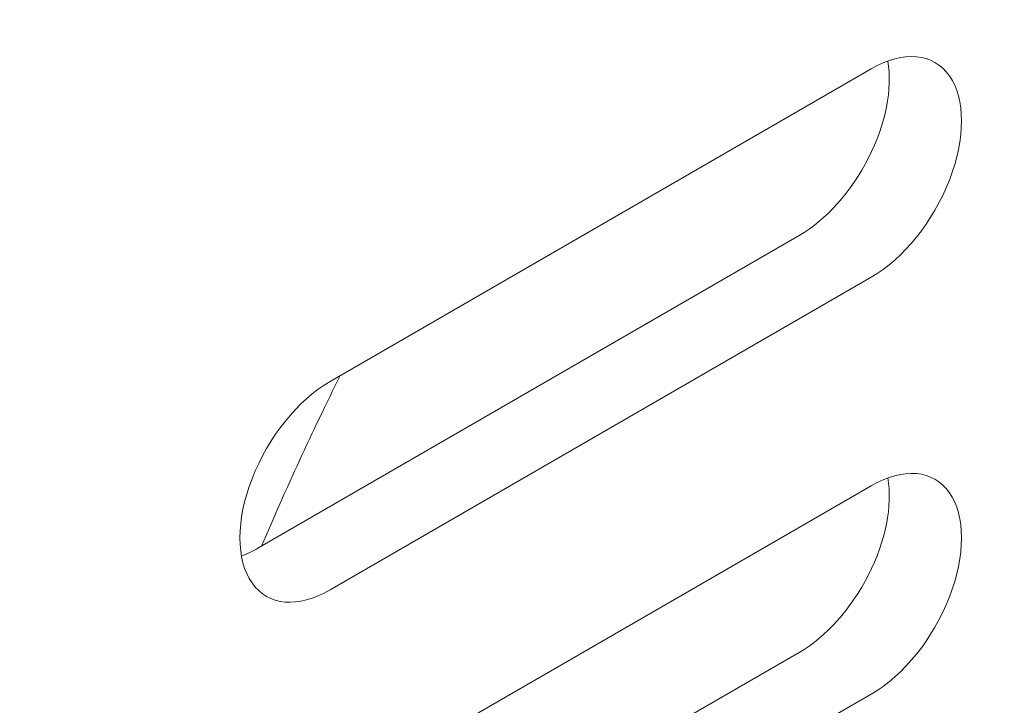
# Model space of a CAD drawing. Units: centimetres. Extents: x -119 to 62, y -44 to 44.
# Drawn here: x -83 to -82, y -7 to -7 of the extents above; entities that cross this region are included whole.
import ezdxf

# ---------------------------------------------------------------- set-up
doc = ezdxf.new("R2010")
doc.units = ezdxf.units.CM
doc.header["$MEASUREMENT"] = 0
doc.layers.add('layer 1', color=7, linetype='Continuous')

msp = doc.modelspace()

# ---------------------------------------------------------------- linework, layer by layer
at = {"layer": 'layer 1', "color": 250, "lineweight": 13}
msp.add_open_spline([(-69.93751, 1.28833), (-69.93751, 1.28833), (-86.11736, -8.05311), (-86.11736, -8.05311)], degree=3, dxfattribs=at)
at = {"layer": 'layer 1', "color": 250, "lineweight": 18}
for points in [[(-84.38483, -10.60459), (-84.38483, -10.60459), (-69.9813, -2.28871), (-69.9813, -2.28871)], [(-82.56929, -6.72079), (-82.56929, -6.72079), (-82.56929, -6.7208), (-82.56929, -6.7208)], [(-83.11581, -7.0346), (-83.11581, -7.0346), (-82.58548, -6.72841), (-82.58548, -6.72841)], [(-82.58548, -6.72841), (-82.58548, -6.72841), (-82.58548, -6.72841), (-82.58548, -6.72841)], [(-82.58548, -6.72841), (-82.58548, -6.72841), (-82.58548, -6.72841), (-82.58548, -6.72841)], [(-82.50893, -6.73525), (-82.50893, -6.73525), (-82.50893, -6.73525), (-82.50893, -6.73525)], [(-82.58821, -6.81563), (-82.58821, -6.81563), (-82.58821, -6.81563), (-82.58821, -6.81563)], [(-82.50893, -6.83731), (-82.50893, -6.83731), (-82.50893, -6.83731), (-82.50893, -6.83731)], [(-82.65619, -6.89171), (-82.65619, -6.89171), (-83.18652, -7.1979), (-83.18652, -7.1979)], [(-82.65619, -6.89171), (-82.65619, -6.89171), (-82.65619, -6.89171), (-82.65619, -6.89171)], [(-82.65619, -6.89171), (-82.65619, -6.89171), (-82.65619, -6.89171), (-82.65619, -6.89171)], [(-82.58548, -6.93254), (-82.58548, -6.93254), (-83.11581, -7.23872), (-83.11581, -7.23872)], [(-82.58548, -6.93254), (-82.58548, -6.93254), (-82.58548, -6.93254), (-82.58548, -6.93254)], [(-82.58548, -6.93254), (-82.58548, -6.93254), (-82.58548, -6.93254), (-82.58548, -6.93254)], [(-83.10599, -7.02888), (-83.13339, -7.08404), (-83.15909, -7.13976), (-83.18299, -7.19584)], [(-83.10599, -7.02888), (-83.13339, -7.08404), (-83.15909, -7.13976), (-83.18299, -7.19584)], [(-83.10599, -7.02888), (-83.13339, -7.08404), (-83.15909, -7.13976), (-83.18299, -7.19584)], [(-83.10599, -7.02888), (-83.13339, -7.08404), (-83.15909, -7.13976), (-83.18299, -7.19584)], [(-83.10599, -7.02888), (-83.13339, -7.08404), (-83.15909, -7.13976), (-83.18299, -7.19584)], [(-83.10599, -7.02888), (-83.13339, -7.08404), (-83.15909, -7.13976), (-83.18299, -7.19584)], [(-83.10599, -7.02888), (-83.13339, -7.08404), (-83.15909, -7.13976), (-83.18299, -7.19584)], [(-83.10599, -7.02888), (-83.13339, -7.08404), (-83.15909, -7.13976), (-83.18299, -7.19584)], [(-83.10599, -7.02888), (-83.13339, -7.08404), (-83.15909, -7.13976), (-83.18299, -7.19584)], [(-83.10599, -7.02888), (-83.13339, -7.08405), (-83.15909, -7.13976), (-83.18299, -7.19584)], [(-83.10599, -7.02888), (-83.13339, -7.08405), (-83.15909, -7.13976), (-83.18299, -7.19584)], [(-83.10599, -7.02888), (-83.13339, -7.08405), (-83.15909, -7.13976), (-83.18299, -7.19584)], [(-83.10599, -7.02888), (-83.13339, -7.08405), (-83.15909, -7.13976), (-83.18299, -7.19584)], [(-83.10599, -7.02888), (-83.13339, -7.08405), (-83.15909, -7.13977), (-83.18299, -7.19584)], [(-83.10599, -7.02888), (-83.13339, -7.08405), (-83.15909, -7.13977), (-83.18299, -7.19584)], [(-83.10599, -7.02888), (-83.13339, -7.08405), (-83.15909, -7.13977), (-83.18299, -7.19584)], [(-83.10599, -7.02888), (-83.13339, -7.08405), (-83.15909, -7.13977), (-83.18299, -7.19584)], [(-83.10599, -7.02888), (-83.13339, -7.08405), (-83.15909, -7.13977), (-83.18299, -7.19584)], [(-83.10599, -7.02888), (-83.13339, -7.08405), (-83.15909, -7.13977), (-83.18299, -7.19584)], [(-83.10599, -7.02889), (-83.13339, -7.08405), (-83.15909, -7.13977), (-83.18299, -7.19584)], [(-83.10599, -7.02889), (-83.13339, -7.08405), (-83.15909, -7.13977), (-83.18299, -7.19584)], [(-83.10599, -7.02888), (-83.10599, -7.02888), (-83.10599, -7.02889), (-83.10599, -7.02889)], [(-83.11581, -7.0346), (-83.11581, -7.0346), (-83.11581, -7.0346), (-83.11581, -7.0346)], [(-83.19235, -7.12982), (-83.19235, -7.12982), (-83.19235, -7.12982), (-83.19235, -7.12982)], [(-82.56929, -7.12904), (-82.56929, -7.12904), (-82.56929, -7.12904), (-82.56929, -7.12904)], [(-83.11581, -7.44285), (-83.11581, -7.44285), (-82.58548, -7.13666), (-82.58548, -7.13666)], [(-82.58548, -7.13666), (-82.58548, -7.13666), (-82.58548, -7.13666), (-82.58548, -7.13666)], [(-82.58548, -7.13666), (-82.58548, -7.13666), (-82.58548, -7.13666), (-82.58548, -7.13666)], [(-82.50893, -7.1435), (-82.50893, -7.1435), (-82.50893, -7.1435), (-82.50893, -7.1435)], [(-83.20271, -7.20552), (-83.19737, -7.20358), (-83.19195, -7.20103), (-83.18652, -7.1979)], [(-83.20271, -7.20552), (-83.19737, -7.20358), (-83.19195, -7.20103), (-83.18652, -7.1979)], [(-83.20271, -7.20552), (-83.19737, -7.20358), (-83.19195, -7.20103), (-83.18652, -7.1979)], [(-83.20271, -7.20552), (-83.19737, -7.20358), (-83.19195, -7.20103), (-83.18652, -7.1979)], [(-83.20271, -7.20552), (-83.19737, -7.20358), (-83.19195, -7.20103), (-83.18652, -7.1979)], [(-83.20271, -7.20552), (-83.19737, -7.20358), (-83.19195, -7.20103), (-83.18652, -7.1979)], [(-83.20271, -7.20552), (-83.19737, -7.20358), (-83.19195, -7.20103), (-83.18652, -7.1979)], [(-83.20271, -7.20552), (-83.19737, -7.20358), (-83.19195, -7.20103), (-83.18652, -7.1979)], [(-83.20271, -7.20552), (-83.19737, -7.20358), (-83.19195, -7.20103), (-83.18652, -7.1979)], [(-83.20271, -7.20552), (-83.19737, -7.20358), (-83.19195, -7.20103), (-83.18652, -7.1979)], [(-83.20271, -7.20552), (-83.19737, -7.20358), (-83.19195, -7.20103), (-83.18652, -7.1979)], [(-83.20271, -7.20552), (-83.19737, -7.20358), (-83.19195, -7.20103), (-83.18652, -7.1979)], [(-83.20271, -7.20552), (-83.19737, -7.20358), (-83.19195, -7.20103), (-83.18652, -7.1979)], [(-83.20271, -7.20552), (-83.19737, -7.20358), (-83.19195, -7.20103), (-83.18652, -7.1979)], [(-83.20271, -7.20552), (-83.19737, -7.20358), (-83.19195, -7.20103), (-83.18652, -7.1979)], [(-83.20271, -7.20552), (-83.19737, -7.20358), (-83.19195, -7.20103), (-83.18652, -7.1979)], [(-83.20271, -7.20552), (-83.19737, -7.20358), (-83.19195, -7.20103), (-83.18652, -7.1979)], [(-83.20271, -7.20552), (-83.19737, -7.20358), (-83.19195, -7.20103), (-83.18652, -7.1979)], [(-83.20271, -7.20552), (-83.19737, -7.20358), (-83.19195, -7.20103), (-83.18652, -7.1979)], [(-83.20271, -7.20552), (-83.19737, -7.20358), (-83.19195, -7.20103), (-83.18652, -7.1979)], [(-83.20271, -7.20552), (-83.19737, -7.20358), (-83.19195, -7.20103), (-83.18652, -7.1979)], [(-83.18652, -7.1979), (-83.18652, -7.1979), (-83.18652, -7.1979), (-83.18652, -7.1979)], [(-83.18299, -7.19584), (-83.18299, -7.19584), (-83.18299, -7.19584), (-83.18299, -7.19584)], [(-83.20271, -7.20552), (-83.20271, -7.20552), (-83.20271, -7.20552), (-83.20271, -7.20552)], [(-82.58821, -7.22388), (-82.58821, -7.22388), (-82.58821, -7.22388), (-82.58821, -7.22388)], [(-83.19235, -7.23188), (-83.19235, -7.23188), (-83.19235, -7.23189), (-83.19235, -7.23189)], [(-83.11581, -7.23872), (-83.11581, -7.23872), (-83.11581, -7.23872), (-83.11581, -7.23872)], [(-82.50893, -7.24556), (-82.50893, -7.24556), (-82.50893, -7.24556), (-82.50893, -7.24556)], [(-82.65619, -7.29996), (-82.65619, -7.29996), (-83.18652, -7.60614), (-83.18652, -7.60614)], [(-82.65619, -7.29996), (-82.65619, -7.29996), (-82.65619, -7.29996), (-82.65619, -7.29996)], [(-82.65619, -7.29996), (-82.65619, -7.29996), (-82.65619, -7.29996), (-82.65619, -7.29996)], [(-82.58548, -7.34078), (-82.58548, -7.34078), (-83.11581, -7.64697), (-83.11581, -7.64697)], [(-82.58548, -7.34078), (-82.58548, -7.34078), (-82.58548, -7.34078), (-82.58548, -7.34078)], [(-82.58548, -7.34078), (-82.58548, -7.34078), (-82.58548, -7.34079), (-82.58548, -7.34079)]]:
    msp.add_open_spline(points, degree=3, dxfattribs=at)
for points, knots in [([(-82.58548, -6.93254), (-82.5539, -6.9143), (-82.52472, -6.878), (-82.50893, -6.83731), (-82.50893, -6.83731), (-82.49314, -6.79662), (-82.49314, -6.75771), (-82.50893, -6.73525), (-82.50893, -6.73525), (-82.52472, -6.71279), (-82.5539, -6.71018), (-82.58548, -6.72841)], [0, 0, 0, 0, 0.25, 0.25, 0.25, 0.25, 0.5, 0.5, 0.5, 0.5, 1, 1, 1, 1]), ([(-82.58548, -6.93254), (-82.5539, -6.9143), (-82.52472, -6.878), (-82.50893, -6.83731), (-82.50893, -6.83731), (-82.49314, -6.79662), (-82.49314, -6.75771), (-82.50893, -6.73525), (-82.50893, -6.73525), (-82.52472, -6.71279), (-82.5539, -6.71018), (-82.58548, -6.72841)], [0, 0, 0, 0, 0.25, 0.25, 0.25, 0.25, 0.5, 0.5, 0.5, 0.5, 1, 1, 1, 1]), ([(-82.58548, -6.93254), (-82.5539, -6.9143), (-82.52472, -6.878), (-82.50893, -6.83731), (-82.50893, -6.83731), (-82.49314, -6.79662), (-82.49314, -6.75771), (-82.50893, -6.73525), (-82.50893, -6.73525), (-82.52472, -6.71279), (-82.5539, -6.71018), (-82.58548, -6.72841)], [0, 0, 0, 0, 0.25, 0.25, 0.25, 0.25, 0.5, 0.5, 0.5, 0.5, 1, 1, 1, 1]), ([(-82.58548, -6.93254), (-82.5539, -6.9143), (-82.52472, -6.878), (-82.50893, -6.83731), (-82.50893, -6.83731), (-82.49314, -6.79662), (-82.49314, -6.75771), (-82.50893, -6.73525), (-82.50893, -6.73525), (-82.52472, -6.71279), (-82.5539, -6.71018), (-82.58548, -6.72841)], [0, 0, 0, 0, 0.25, 0.25, 0.25, 0.25, 0.5, 0.5, 0.5, 0.5, 1, 1, 1, 1]), ([(-82.58548, -6.93254), (-82.5539, -6.9143), (-82.52472, -6.878), (-82.50893, -6.83731), (-82.50893, -6.83731), (-82.49314, -6.79662), (-82.49314, -6.75771), (-82.50893, -6.73525), (-82.50893, -6.73525), (-82.52472, -6.71279), (-82.5539, -6.71018), (-82.58548, -6.72841)], [0, 0, 0, 0, 0.25, 0.25, 0.25, 0.25, 0.5, 0.5, 0.5, 0.5, 1, 1, 1, 1]), ([(-82.58548, -6.93254), (-82.5539, -6.9143), (-82.52472, -6.878), (-82.50893, -6.83731), (-82.50893, -6.83731), (-82.49314, -6.79662), (-82.49314, -6.75771), (-82.50893, -6.73525), (-82.50893, -6.73525), (-82.52472, -6.71279), (-82.5539, -6.71018), (-82.58548, -6.72841)], [0, 0, 0, 0, 0.25, 0.25, 0.25, 0.25, 0.5, 0.5, 0.5, 0.5, 1, 1, 1, 1]), ([(-82.58548, -6.93254), (-82.5539, -6.9143), (-82.52472, -6.878), (-82.50893, -6.83731), (-82.50893, -6.83731), (-82.49314, -6.79662), (-82.49314, -6.75771), (-82.50893, -6.73525), (-82.50893, -6.73525), (-82.52472, -6.71279), (-82.5539, -6.71018), (-82.58548, -6.72841)], [0, 0, 0, 0, 0.25, 0.25, 0.25, 0.25, 0.5, 0.5, 0.5, 0.5, 1, 1, 1, 1]), ([(-82.58548, -6.93254), (-82.5539, -6.9143), (-82.52472, -6.878), (-82.50893, -6.83731), (-82.50893, -6.83731), (-82.49314, -6.79662), (-82.49314, -6.75771), (-82.50893, -6.73525), (-82.50893, -6.73525), (-82.52472, -6.71279), (-82.5539, -6.71018), (-82.58548, -6.72841)], [0, 0, 0, 0, 0.25, 0.25, 0.25, 0.25, 0.5, 0.5, 0.5, 0.5, 1, 1, 1, 1]), ([(-82.58548, -6.93254), (-82.5539, -6.9143), (-82.52472, -6.878), (-82.50893, -6.83731), (-82.50893, -6.83731), (-82.49314, -6.79662), (-82.49314, -6.75771), (-82.50893, -6.73525), (-82.50893, -6.73525), (-82.52472, -6.71279), (-82.5539, -6.71018), (-82.58548, -6.72841)], [0, 0, 0, 0, 0.25, 0.25, 0.25, 0.25, 0.5, 0.5, 0.5, 0.5, 1, 1, 1, 1]), ([(-82.58548, -6.93254), (-82.5539, -6.9143), (-82.52472, -6.878), (-82.50893, -6.83731), (-82.50893, -6.83731), (-82.49314, -6.79662), (-82.49314, -6.75771), (-82.50893, -6.73525), (-82.50893, -6.73525), (-82.52472, -6.71279), (-82.5539, -6.71018), (-82.58548, -6.72841)], [0, 0, 0, 0, 0.25, 0.25, 0.25, 0.25, 0.5, 0.5, 0.5, 0.5, 1, 1, 1, 1]), ([(-82.58548, -6.93254), (-82.5539, -6.9143), (-82.52472, -6.878), (-82.50893, -6.83731), (-82.50893, -6.83731), (-82.49314, -6.79662), (-82.49314, -6.75771), (-82.50893, -6.73525), (-82.50893, -6.73525), (-82.52472, -6.71279), (-82.5539, -6.71018), (-82.58548, -6.72841)], [0, 0, 0, 0, 0.25, 0.25, 0.25, 0.25, 0.5, 0.5, 0.5, 0.5, 1, 1, 1, 1]), ([(-82.58548, -6.93254), (-82.5539, -6.9143), (-82.52472, -6.87801), (-82.50893, -6.83731), (-82.50893, -6.83731), (-82.49314, -6.79662), (-82.49314, -6.75771), (-82.50893, -6.73525), (-82.50893, -6.73525), (-82.52472, -6.71279), (-82.5539, -6.71018), (-82.58548, -6.72841)], [0, 0, 0, 0, 0.25, 0.25, 0.25, 0.25, 0.5, 0.5, 0.5, 0.5, 1, 1, 1, 1]), ([(-82.58548, -6.93254), (-82.5539, -6.9143), (-82.52472, -6.87801), (-82.50893, -6.83731), (-82.50893, -6.83731), (-82.49314, -6.79662), (-82.49314, -6.75771), (-82.50893, -6.73525), (-82.50893, -6.73525), (-82.52472, -6.71279), (-82.5539, -6.71018), (-82.58548, -6.72841)], [0, 0, 0, 0, 0.25, 0.25, 0.25, 0.25, 0.5, 0.5, 0.5, 0.5, 1, 1, 1, 1]), ([(-82.58548, -6.93254), (-82.5539, -6.9143), (-82.52472, -6.87801), (-82.50893, -6.83731), (-82.50893, -6.83731), (-82.49314, -6.79662), (-82.49314, -6.75771), (-82.50893, -6.73525), (-82.50893, -6.73525), (-82.52472, -6.71279), (-82.5539, -6.71018), (-82.58548, -6.72841)], [0, 0, 0, 0, 0.25, 0.25, 0.25, 0.25, 0.5, 0.5, 0.5, 0.5, 1, 1, 1, 1]), ([(-82.58548, -6.93254), (-82.5539, -6.91431), (-82.52472, -6.87801), (-82.50893, -6.83731), (-82.50893, -6.83731), (-82.49314, -6.79662), (-82.49314, -6.75771), (-82.50893, -6.73525), (-82.50893, -6.73525), (-82.52472, -6.71279), (-82.5539, -6.71018), (-82.58548, -6.72841)], [0, 0, 0, 0, 0.25, 0.25, 0.25, 0.25, 0.5, 0.5, 0.5, 0.5, 1, 1, 1, 1]), ([(-82.58548, -6.93254), (-82.5539, -6.91431), (-82.52472, -6.87801), (-82.50893, -6.83731), (-82.50893, -6.83731), (-82.49314, -6.79662), (-82.49314, -6.75771), (-82.50893, -6.73525), (-82.50893, -6.73525), (-82.52472, -6.71279), (-82.5539, -6.71018), (-82.58548, -6.72841)], [0, 0, 0, 0, 0.25, 0.25, 0.25, 0.25, 0.5, 0.5, 0.5, 0.5, 1, 1, 1, 1]), ([(-82.58548, -6.93254), (-82.5539, -6.91431), (-82.52472, -6.87801), (-82.50893, -6.83731), (-82.50893, -6.83731), (-82.49314, -6.79662), (-82.49314, -6.75771), (-82.50893, -6.73525), (-82.50893, -6.73525), (-82.52472, -6.71279), (-82.5539, -6.71018), (-82.58548, -6.72841)], [0, 0, 0, 0, 0.25, 0.25, 0.25, 0.25, 0.5, 0.5, 0.5, 0.5, 1, 1, 1, 1]), ([(-82.58548, -6.93254), (-82.5539, -6.91431), (-82.52472, -6.87801), (-82.50893, -6.83731), (-82.50893, -6.83731), (-82.49314, -6.79662), (-82.49314, -6.75771), (-82.50893, -6.73525), (-82.50893, -6.73525), (-82.52472, -6.71279), (-82.5539, -6.71018), (-82.58548, -6.72841)], [0, 0, 0, 0, 0.25, 0.25, 0.25, 0.25, 0.5, 0.5, 0.5, 0.5, 1, 1, 1, 1]), ([(-82.58548, -6.93254), (-82.5539, -6.91431), (-82.52472, -6.87801), (-82.50893, -6.83731), (-82.50893, -6.83731), (-82.49314, -6.79662), (-82.49314, -6.75771), (-82.50893, -6.73525), (-82.50893, -6.73525), (-82.52472, -6.71279), (-82.5539, -6.71018), (-82.58548, -6.72841)], [0, 0, 0, 0, 0.25, 0.25, 0.25, 0.25, 0.5, 0.5, 0.5, 0.5, 1, 1, 1, 1]), ([(-82.58548, -6.93254), (-82.5539, -6.91431), (-82.52472, -6.87801), (-82.50893, -6.83731), (-82.50893, -6.83731), (-82.49314, -6.79662), (-82.49314, -6.75771), (-82.50893, -6.73525), (-82.50893, -6.73525), (-82.52472, -6.71279), (-82.5539, -6.71018), (-82.58548, -6.72841)], [0, 0, 0, 0, 0.25, 0.25, 0.25, 0.25, 0.5, 0.5, 0.5, 0.5, 1, 1, 1, 1]), ([(-82.58548, -6.93254), (-82.5539, -6.91431), (-82.52472, -6.87801), (-82.50893, -6.83731), (-82.50893, -6.83731), (-82.49314, -6.79662), (-82.49314, -6.75771), (-82.50893, -6.73525), (-82.50893, -6.73525), (-82.52472, -6.71279), (-82.5539, -6.71018), (-82.58548, -6.72841)], [0, 0, 0, 0, 0.25, 0.25, 0.25, 0.25, 0.5, 0.5, 0.5, 0.5, 1, 1, 1, 1]), ([(-82.65619, -6.89171), (-82.62991, -6.87654), (-82.605, -6.84866), (-82.58821, -6.81563), (-82.58821, -6.81563), (-82.57141, -6.7826), (-82.56448, -6.74784), (-82.56929, -6.72079)], [0, 0, 0, 0, 0.333333, 0.333333, 0.333333, 0.333333, 1, 1, 1, 1]), ([(-82.65619, -6.89171), (-82.62991, -6.87654), (-82.605, -6.84866), (-82.58821, -6.81563), (-82.58821, -6.81563), (-82.57141, -6.7826), (-82.56448, -6.74784), (-82.56929, -6.72079)], [0, 0, 0, 0, 0.333333, 0.333333, 0.333333, 0.333333, 1, 1, 1, 1]), ([(-82.65619, -6.89171), (-82.62991, -6.87654), (-82.605, -6.84866), (-82.58821, -6.81563), (-82.58821, -6.81563), (-82.57141, -6.7826), (-82.56448, -6.74784), (-82.56929, -6.72079)], [0, 0, 0, 0, 0.333333, 0.333333, 0.333333, 0.333333, 1, 1, 1, 1]), ([(-82.65619, -6.89171), (-82.62991, -6.87654), (-82.605, -6.84866), (-82.58821, -6.81563), (-82.58821, -6.81563), (-82.57141, -6.7826), (-82.56448, -6.74784), (-82.56929, -6.72079)], [0, 0, 0, 0, 0.333333, 0.333333, 0.333333, 0.333333, 1, 1, 1, 1]), ([(-82.65619, -6.89171), (-82.62991, -6.87654), (-82.605, -6.84866), (-82.58821, -6.81563), (-82.58821, -6.81563), (-82.57141, -6.7826), (-82.56448, -6.74784), (-82.56929, -6.72079)], [0, 0, 0, 0, 0.333333, 0.333333, 0.333333, 0.333333, 1, 1, 1, 1]), ([(-82.65619, -6.89171), (-82.62991, -6.87654), (-82.605, -6.84866), (-82.58821, -6.81563), (-82.58821, -6.81563), (-82.57141, -6.7826), (-82.56448, -6.74784), (-82.56929, -6.72079)], [0, 0, 0, 0, 0.333333, 0.333333, 0.333333, 0.333333, 1, 1, 1, 1]), ([(-82.65619, -6.89171), (-82.62991, -6.87654), (-82.605, -6.84866), (-82.58821, -6.81563), (-82.58821, -6.81563), (-82.57141, -6.7826), (-82.56448, -6.74784), (-82.56929, -6.72079)], [0, 0, 0, 0, 0.333333, 0.333333, 0.333333, 0.333333, 1, 1, 1, 1]), ([(-82.65619, -6.89171), (-82.62991, -6.87654), (-82.605, -6.84866), (-82.58821, -6.81563), (-82.58821, -6.81563), (-82.57141, -6.7826), (-82.56448, -6.74784), (-82.56929, -6.72079)], [0, 0, 0, 0, 0.333333, 0.333333, 0.333333, 0.333333, 1, 1, 1, 1]), ([(-82.65619, -6.89171), (-82.62991, -6.87654), (-82.605, -6.84866), (-82.58821, -6.81563), (-82.58821, -6.81563), (-82.57141, -6.7826), (-82.56448, -6.74784), (-82.56929, -6.72079)], [0, 0, 0, 0, 0.333333, 0.333333, 0.333333, 0.333333, 1, 1, 1, 1]), ([(-82.65619, -6.89171), (-82.62991, -6.87654), (-82.605, -6.84866), (-82.58821, -6.81563), (-82.58821, -6.81563), (-82.57141, -6.7826), (-82.56448, -6.74784), (-82.56929, -6.72079)], [0, 0, 0, 0, 0.333333, 0.333333, 0.333333, 0.333333, 1, 1, 1, 1]), ([(-82.65619, -6.89171), (-82.62991, -6.87654), (-82.605, -6.84866), (-82.58821, -6.81563), (-82.58821, -6.81563), (-82.57141, -6.7826), (-82.56448, -6.74784), (-82.56929, -6.72079)], [0, 0, 0, 0, 0.333333, 0.333333, 0.333333, 0.333333, 1, 1, 1, 1]), ([(-82.65619, -6.89171), (-82.62991, -6.87654), (-82.605, -6.84866), (-82.58821, -6.81563), (-82.58821, -6.81563), (-82.57141, -6.7826), (-82.56448, -6.74784), (-82.56929, -6.72079)], [0, 0, 0, 0, 0.333333, 0.333333, 0.333333, 0.333333, 1, 1, 1, 1]), ([(-82.65619, -6.89171), (-82.62991, -6.87654), (-82.605, -6.84866), (-82.58821, -6.81563), (-82.58821, -6.81563), (-82.57141, -6.7826), (-82.56448, -6.74784), (-82.56929, -6.72079)], [0, 0, 0, 0, 0.333333, 0.333333, 0.333333, 0.333333, 1, 1, 1, 1]), ([(-82.65619, -6.89171), (-82.62991, -6.87654), (-82.605, -6.84866), (-82.58821, -6.81563), (-82.58821, -6.81563), (-82.57141, -6.7826), (-82.56448, -6.74784), (-82.56929, -6.72079)], [0, 0, 0, 0, 0.333333, 0.333333, 0.333333, 0.333333, 1, 1, 1, 1]), ([(-82.65619, -6.89171), (-82.62991, -6.87654), (-82.605, -6.84866), (-82.58821, -6.81563), (-82.58821, -6.81563), (-82.57141, -6.7826), (-82.56448, -6.74784), (-82.56929, -6.7208)], [0, 0, 0, 0, 0.333333, 0.333333, 0.333333, 0.333333, 1, 1, 1, 1]), ([(-82.65619, -6.89171), (-82.62991, -6.87654), (-82.605, -6.84866), (-82.58821, -6.81563), (-82.58821, -6.81563), (-82.57141, -6.7826), (-82.56448, -6.74784), (-82.56929, -6.7208)], [0, 0, 0, 0, 0.333333, 0.333333, 0.333333, 0.333333, 1, 1, 1, 1]), ([(-82.65619, -6.89171), (-82.62991, -6.87654), (-82.605, -6.84866), (-82.58821, -6.81563), (-82.58821, -6.81563), (-82.57141, -6.7826), (-82.56448, -6.74785), (-82.56929, -6.7208)], [0, 0, 0, 0, 0.333333, 0.333333, 0.333333, 0.333333, 1, 1, 1, 1]), ([(-82.65619, -6.89171), (-82.62991, -6.87654), (-82.605, -6.84866), (-82.58821, -6.81563), (-82.58821, -6.81563), (-82.57141, -6.7826), (-82.56448, -6.74785), (-82.56929, -6.7208)], [0, 0, 0, 0, 0.333333, 0.333333, 0.333333, 0.333333, 1, 1, 1, 1]), ([(-82.65619, -6.89171), (-82.62991, -6.87654), (-82.605, -6.84866), (-82.58821, -6.81563), (-82.58821, -6.81563), (-82.57141, -6.7826), (-82.56448, -6.74785), (-82.56929, -6.7208)], [0, 0, 0, 0, 0.333333, 0.333333, 0.333333, 0.333333, 1, 1, 1, 1]), ([(-82.65619, -6.89171), (-82.62991, -6.87654), (-82.605, -6.84866), (-82.58821, -6.81563), (-82.58821, -6.81563), (-82.57141, -6.7826), (-82.56448, -6.74785), (-82.56929, -6.7208)], [0, 0, 0, 0, 0.333333, 0.333333, 0.333333, 0.333333, 1, 1, 1, 1]), ([(-82.65619, -6.89171), (-82.62991, -6.87654), (-82.605, -6.84866), (-82.58821, -6.81563), (-82.58821, -6.81563), (-82.57141, -6.7826), (-82.56448, -6.74785), (-82.56929, -6.7208)], [0, 0, 0, 0, 0.333333, 0.333333, 0.333333, 0.333333, 1, 1, 1, 1]), ([(-83.11581, -7.0346), (-83.14739, -7.05283), (-83.17656, -7.08913), (-83.19235, -7.12982), (-83.19235, -7.12982), (-83.20814, -7.17052), (-83.20814, -7.20942), (-83.19235, -7.23188), (-83.19235, -7.23188), (-83.17656, -7.25435), (-83.14739, -7.25695), (-83.11581, -7.23872)], [0, 0, 0, 0, 0.25, 0.25, 0.25, 0.25, 0.5, 0.5, 0.5, 0.5, 1, 1, 1, 1]), ([(-83.11581, -7.0346), (-83.14739, -7.05283), (-83.17656, -7.08913), (-83.19235, -7.12982), (-83.19235, -7.12982), (-83.20814, -7.17052), (-83.20814, -7.20942), (-83.19235, -7.23188), (-83.19235, -7.23188), (-83.17656, -7.25435), (-83.14739, -7.25695), (-83.11581, -7.23872)], [0, 0, 0, 0, 0.25, 0.25, 0.25, 0.25, 0.5, 0.5, 0.5, 0.5, 1, 1, 1, 1]), ([(-83.11581, -7.0346), (-83.14739, -7.05283), (-83.17656, -7.08913), (-83.19235, -7.12982), (-83.19235, -7.12982), (-83.20814, -7.17052), (-83.20814, -7.20942), (-83.19235, -7.23188), (-83.19235, -7.23188), (-83.17656, -7.25435), (-83.14739, -7.25695), (-83.11581, -7.23872)], [0, 0, 0, 0, 0.25, 0.25, 0.25, 0.25, 0.5, 0.5, 0.5, 0.5, 1, 1, 1, 1]), ([(-83.11581, -7.0346), (-83.14739, -7.05283), (-83.17656, -7.08913), (-83.19235, -7.12982), (-83.19235, -7.12982), (-83.20814, -7.17052), (-83.20814, -7.20942), (-83.19235, -7.23188), (-83.19235, -7.23188), (-83.17656, -7.25435), (-83.14739, -7.25695), (-83.11581, -7.23872)], [0, 0, 0, 0, 0.25, 0.25, 0.25, 0.25, 0.5, 0.5, 0.5, 0.5, 1, 1, 1, 1]), ([(-83.11581, -7.0346), (-83.14739, -7.05283), (-83.17656, -7.08913), (-83.19235, -7.12982), (-83.19235, -7.12982), (-83.20814, -7.17052), (-83.20814, -7.20942), (-83.19235, -7.23188), (-83.19235, -7.23188), (-83.17656, -7.25435), (-83.14739, -7.25695), (-83.11581, -7.23872)], [0, 0, 0, 0, 0.25, 0.25, 0.25, 0.25, 0.5, 0.5, 0.5, 0.5, 1, 1, 1, 1]), ([(-83.11581, -7.0346), (-83.14739, -7.05283), (-83.17656, -7.08913), (-83.19235, -7.12982), (-83.19235, -7.12982), (-83.20814, -7.17052), (-83.20814, -7.20942), (-83.19235, -7.23189), (-83.19235, -7.23189), (-83.17656, -7.25435), (-83.14739, -7.25695), (-83.11581, -7.23872)], [0, 0, 0, 0, 0.25, 0.25, 0.25, 0.25, 0.5, 0.5, 0.5, 0.5, 1, 1, 1, 1]), ([(-83.11581, -7.0346), (-83.14739, -7.05283), (-83.17656, -7.08913), (-83.19235, -7.12982), (-83.19235, -7.12982), (-83.20814, -7.17052), (-83.20814, -7.20942), (-83.19235, -7.23189), (-83.19235, -7.23189), (-83.17656, -7.25435), (-83.14739, -7.25695), (-83.11581, -7.23872)], [0, 0, 0, 0, 0.25, 0.25, 0.25, 0.25, 0.5, 0.5, 0.5, 0.5, 1, 1, 1, 1]), ([(-83.11581, -7.0346), (-83.14739, -7.05283), (-83.17656, -7.08913), (-83.19235, -7.12982), (-83.19235, -7.12982), (-83.20814, -7.17052), (-83.20814, -7.20942), (-83.19235, -7.23189), (-83.19235, -7.23189), (-83.17656, -7.25435), (-83.14739, -7.25695), (-83.11581, -7.23872)], [0, 0, 0, 0, 0.25, 0.25, 0.25, 0.25, 0.5, 0.5, 0.5, 0.5, 1, 1, 1, 1]), ([(-83.11581, -7.0346), (-83.14739, -7.05283), (-83.17656, -7.08913), (-83.19235, -7.12982), (-83.19235, -7.12982), (-83.20814, -7.17052), (-83.20814, -7.20942), (-83.19235, -7.23189), (-83.19235, -7.23189), (-83.17656, -7.25435), (-83.14739, -7.25695), (-83.11581, -7.23872)], [0, 0, 0, 0, 0.25, 0.25, 0.25, 0.25, 0.5, 0.5, 0.5, 0.5, 1, 1, 1, 1]), ([(-83.11581, -7.0346), (-83.14739, -7.05283), (-83.17656, -7.08913), (-83.19235, -7.12982), (-83.19235, -7.12982), (-83.20814, -7.17052), (-83.20814, -7.20942), (-83.19235, -7.23189), (-83.19235, -7.23189), (-83.17656, -7.25435), (-83.14739, -7.25695), (-83.11581, -7.23872)], [0, 0, 0, 0, 0.25, 0.25, 0.25, 0.25, 0.5, 0.5, 0.5, 0.5, 1, 1, 1, 1]), ([(-83.11581, -7.0346), (-83.14739, -7.05283), (-83.17656, -7.08913), (-83.19235, -7.12982), (-83.19235, -7.12982), (-83.20814, -7.17052), (-83.20814, -7.20942), (-83.19235, -7.23189), (-83.19235, -7.23189), (-83.17656, -7.25435), (-83.14739, -7.25695), (-83.11581, -7.23872)], [0, 0, 0, 0, 0.25, 0.25, 0.25, 0.25, 0.5, 0.5, 0.5, 0.5, 1, 1, 1, 1]), ([(-83.11581, -7.0346), (-83.14739, -7.05283), (-83.17656, -7.08913), (-83.19235, -7.12982), (-83.19235, -7.12982), (-83.20814, -7.17052), (-83.20814, -7.20942), (-83.19235, -7.23189), (-83.19235, -7.23189), (-83.17656, -7.25435), (-83.14739, -7.25695), (-83.11581, -7.23872)], [0, 0, 0, 0, 0.25, 0.25, 0.25, 0.25, 0.5, 0.5, 0.5, 0.5, 1, 1, 1, 1]), ([(-83.11581, -7.0346), (-83.14739, -7.05283), (-83.17656, -7.08913), (-83.19235, -7.12982), (-83.19235, -7.12982), (-83.20814, -7.17052), (-83.20814, -7.20942), (-83.19235, -7.23189), (-83.19235, -7.23189), (-83.17656, -7.25435), (-83.14739, -7.25695), (-83.11581, -7.23872)], [0, 0, 0, 0, 0.25, 0.25, 0.25, 0.25, 0.5, 0.5, 0.5, 0.5, 1, 1, 1, 1]), ([(-83.11581, -7.0346), (-83.14739, -7.05283), (-83.17656, -7.08913), (-83.19235, -7.12982), (-83.19235, -7.12982), (-83.20814, -7.17052), (-83.20814, -7.20942), (-83.19235, -7.23189), (-83.19235, -7.23189), (-83.17656, -7.25435), (-83.14739, -7.25695), (-83.11581, -7.23872)], [0, 0, 0, 0, 0.25, 0.25, 0.25, 0.25, 0.5, 0.5, 0.5, 0.5, 1, 1, 1, 1]), ([(-83.11581, -7.0346), (-83.14739, -7.05283), (-83.17656, -7.08913), (-83.19235, -7.12982), (-83.19235, -7.12982), (-83.20814, -7.17052), (-83.20814, -7.20942), (-83.19235, -7.23189), (-83.19235, -7.23189), (-83.17656, -7.25435), (-83.14739, -7.25695), (-83.11581, -7.23872)], [0, 0, 0, 0, 0.25, 0.25, 0.25, 0.25, 0.5, 0.5, 0.5, 0.5, 1, 1, 1, 1]), ([(-83.11581, -7.0346), (-83.14739, -7.05283), (-83.17656, -7.08913), (-83.19235, -7.12982), (-83.19235, -7.12982), (-83.20814, -7.17052), (-83.20814, -7.20942), (-83.19235, -7.23189), (-83.19235, -7.23189), (-83.17656, -7.25435), (-83.14739, -7.25695), (-83.11581, -7.23872)], [0, 0, 0, 0, 0.25, 0.25, 0.25, 0.25, 0.5, 0.5, 0.5, 0.5, 1, 1, 1, 1]), ([(-83.11581, -7.0346), (-83.14739, -7.05283), (-83.17656, -7.08913), (-83.19235, -7.12982), (-83.19235, -7.12982), (-83.20814, -7.17052), (-83.20814, -7.20942), (-83.19235, -7.23189), (-83.19235, -7.23189), (-83.17656, -7.25435), (-83.14739, -7.25695), (-83.11581, -7.23872)], [0, 0, 0, 0, 0.25, 0.25, 0.25, 0.25, 0.5, 0.5, 0.5, 0.5, 1, 1, 1, 1]), ([(-83.11581, -7.0346), (-83.14739, -7.05283), (-83.17656, -7.08913), (-83.19235, -7.12982), (-83.19235, -7.12982), (-83.20814, -7.17052), (-83.20814, -7.20942), (-83.19235, -7.23189), (-83.19235, -7.23189), (-83.17656, -7.25435), (-83.14739, -7.25695), (-83.11581, -7.23872)], [0, 0, 0, 0, 0.25, 0.25, 0.25, 0.25, 0.5, 0.5, 0.5, 0.5, 1, 1, 1, 1]), ([(-83.11581, -7.0346), (-83.14739, -7.05283), (-83.17656, -7.08913), (-83.19235, -7.12982), (-83.19235, -7.12982), (-83.20814, -7.17052), (-83.20814, -7.20942), (-83.19235, -7.23189), (-83.19235, -7.23189), (-83.17656, -7.25435), (-83.14739, -7.25696), (-83.11581, -7.23872)], [0, 0, 0, 0, 0.25, 0.25, 0.25, 0.25, 0.5, 0.5, 0.5, 0.5, 1, 1, 1, 1]), ([(-83.11581, -7.0346), (-83.14739, -7.05283), (-83.17656, -7.08913), (-83.19235, -7.12982), (-83.19235, -7.12982), (-83.20814, -7.17052), (-83.20814, -7.20942), (-83.19235, -7.23189), (-83.19235, -7.23189), (-83.17656, -7.25435), (-83.14739, -7.25696), (-83.11581, -7.23872)], [0, 0, 0, 0, 0.25, 0.25, 0.25, 0.25, 0.5, 0.5, 0.5, 0.5, 1, 1, 1, 1]), ([(-83.11581, -7.0346), (-83.14739, -7.05283), (-83.17656, -7.08913), (-83.19235, -7.12982), (-83.19235, -7.12982), (-83.20814, -7.17052), (-83.20814, -7.20942), (-83.19235, -7.23189), (-83.19235, -7.23189), (-83.17656, -7.25435), (-83.14739, -7.25696), (-83.11581, -7.23872)], [0, 0, 0, 0, 0.25, 0.25, 0.25, 0.25, 0.5, 0.5, 0.5, 0.5, 1, 1, 1, 1]), ([(-82.58548, -7.34078), (-82.5539, -7.32255), (-82.52472, -7.28625), (-82.50893, -7.24556), (-82.50893, -7.24556), (-82.49314, -7.20486), (-82.49314, -7.16596), (-82.50893, -7.1435), (-82.50893, -7.1435), (-82.52472, -7.12103), (-82.5539, -7.11843), (-82.58548, -7.13666)], [0, 0, 0, 0, 0.25, 0.25, 0.25, 0.25, 0.5, 0.5, 0.5, 0.5, 1, 1, 1, 1]), ([(-82.58548, -7.34078), (-82.5539, -7.32255), (-82.52472, -7.28625), (-82.50893, -7.24556), (-82.50893, -7.24556), (-82.49314, -7.20486), (-82.49314, -7.16596), (-82.50893, -7.1435), (-82.50893, -7.1435), (-82.52472, -7.12103), (-82.5539, -7.11843), (-82.58548, -7.13666)], [0, 0, 0, 0, 0.25, 0.25, 0.25, 0.25, 0.5, 0.5, 0.5, 0.5, 1, 1, 1, 1]), ([(-82.58548, -7.34078), (-82.5539, -7.32255), (-82.52472, -7.28625), (-82.50893, -7.24556), (-82.50893, -7.24556), (-82.49314, -7.20486), (-82.49314, -7.16596), (-82.50893, -7.1435), (-82.50893, -7.1435), (-82.52472, -7.12103), (-82.5539, -7.11843), (-82.58548, -7.13666)], [0, 0, 0, 0, 0.25, 0.25, 0.25, 0.25, 0.5, 0.5, 0.5, 0.5, 1, 1, 1, 1]), ([(-82.58548, -7.34078), (-82.5539, -7.32255), (-82.52472, -7.28625), (-82.50893, -7.24556), (-82.50893, -7.24556), (-82.49314, -7.20486), (-82.49314, -7.16596), (-82.50893, -7.1435), (-82.50893, -7.1435), (-82.52472, -7.12103), (-82.5539, -7.11843), (-82.58548, -7.13666)], [0, 0, 0, 0, 0.25, 0.25, 0.25, 0.25, 0.5, 0.5, 0.5, 0.5, 1, 1, 1, 1]), ([(-82.58548, -7.34078), (-82.5539, -7.32255), (-82.52472, -7.28625), (-82.50893, -7.24556), (-82.50893, -7.24556), (-82.49314, -7.20486), (-82.49314, -7.16596), (-82.50893, -7.1435), (-82.50893, -7.1435), (-82.52472, -7.12103), (-82.5539, -7.11843), (-82.58548, -7.13666)], [0, 0, 0, 0, 0.25, 0.25, 0.25, 0.25, 0.5, 0.5, 0.5, 0.5, 1, 1, 1, 1]), ([(-82.58548, -7.34078), (-82.5539, -7.32255), (-82.52472, -7.28625), (-82.50893, -7.24556), (-82.50893, -7.24556), (-82.49314, -7.20486), (-82.49314, -7.16596), (-82.50893, -7.1435), (-82.50893, -7.1435), (-82.52472, -7.12103), (-82.5539, -7.11843), (-82.58548, -7.13666)], [0, 0, 0, 0, 0.25, 0.25, 0.25, 0.25, 0.5, 0.5, 0.5, 0.5, 1, 1, 1, 1]), ([(-82.58548, -7.34078), (-82.5539, -7.32255), (-82.52472, -7.28625), (-82.50893, -7.24556), (-82.50893, -7.24556), (-82.49314, -7.20486), (-82.49314, -7.16596), (-82.50893, -7.1435), (-82.50893, -7.1435), (-82.52472, -7.12103), (-82.5539, -7.11843), (-82.58548, -7.13666)], [0, 0, 0, 0, 0.25, 0.25, 0.25, 0.25, 0.5, 0.5, 0.5, 0.5, 1, 1, 1, 1]), ([(-82.58548, -7.34078), (-82.5539, -7.32255), (-82.52472, -7.28625), (-82.50893, -7.24556), (-82.50893, -7.24556), (-82.49314, -7.20487), (-82.49314, -7.16596), (-82.50893, -7.1435), (-82.50893, -7.1435), (-82.52472, -7.12103), (-82.5539, -7.11843), (-82.58548, -7.13666)], [0, 0, 0, 0, 0.25, 0.25, 0.25, 0.25, 0.5, 0.5, 0.5, 0.5, 1, 1, 1, 1]), ([(-82.58548, -7.34078), (-82.5539, -7.32255), (-82.52472, -7.28625), (-82.50893, -7.24556), (-82.50893, -7.24556), (-82.49314, -7.20487), (-82.49314, -7.16596), (-82.50893, -7.1435), (-82.50893, -7.1435), (-82.52472, -7.12103), (-82.5539, -7.11843), (-82.58548, -7.13666)], [0, 0, 0, 0, 0.25, 0.25, 0.25, 0.25, 0.5, 0.5, 0.5, 0.5, 1, 1, 1, 1]), ([(-82.58548, -7.34078), (-82.5539, -7.32255), (-82.52472, -7.28625), (-82.50893, -7.24556), (-82.50893, -7.24556), (-82.49314, -7.20487), (-82.49314, -7.16596), (-82.50893, -7.1435), (-82.50893, -7.1435), (-82.52472, -7.12103), (-82.5539, -7.11843), (-82.58548, -7.13666)], [0, 0, 0, 0, 0.25, 0.25, 0.25, 0.25, 0.5, 0.5, 0.5, 0.5, 1, 1, 1, 1]), ([(-82.58548, -7.34078), (-82.5539, -7.32255), (-82.52472, -7.28625), (-82.50893, -7.24556), (-82.50893, -7.24556), (-82.49314, -7.20487), (-82.49314, -7.16596), (-82.50893, -7.1435), (-82.50893, -7.1435), (-82.52472, -7.12103), (-82.5539, -7.11843), (-82.58548, -7.13666)], [0, 0, 0, 0, 0.25, 0.25, 0.25, 0.25, 0.5, 0.5, 0.5, 0.5, 1, 1, 1, 1]), ([(-82.58548, -7.34078), (-82.5539, -7.32255), (-82.52472, -7.28625), (-82.50893, -7.24556), (-82.50893, -7.24556), (-82.49314, -7.20487), (-82.49314, -7.16596), (-82.50893, -7.1435), (-82.50893, -7.1435), (-82.52472, -7.12104), (-82.5539, -7.11843), (-82.58548, -7.13666)], [0, 0, 0, 0, 0.25, 0.25, 0.25, 0.25, 0.5, 0.5, 0.5, 0.5, 1, 1, 1, 1]), ([(-82.58548, -7.34078), (-82.5539, -7.32255), (-82.52472, -7.28625), (-82.50893, -7.24556), (-82.50893, -7.24556), (-82.49314, -7.20487), (-82.49314, -7.16596), (-82.50893, -7.1435), (-82.50893, -7.1435), (-82.52472, -7.12104), (-82.5539, -7.11843), (-82.58548, -7.13666)], [0, 0, 0, 0, 0.25, 0.25, 0.25, 0.25, 0.5, 0.5, 0.5, 0.5, 1, 1, 1, 1]), ([(-82.58548, -7.34078), (-82.5539, -7.32255), (-82.52472, -7.28625), (-82.50893, -7.24556), (-82.50893, -7.24556), (-82.49314, -7.20487), (-82.49314, -7.16596), (-82.50893, -7.1435), (-82.50893, -7.1435), (-82.52472, -7.12104), (-82.5539, -7.11843), (-82.58548, -7.13666)], [0, 0, 0, 0, 0.25, 0.25, 0.25, 0.25, 0.5, 0.5, 0.5, 0.5, 1, 1, 1, 1]), ([(-82.58548, -7.34079), (-82.5539, -7.32255), (-82.52472, -7.28625), (-82.50893, -7.24556), (-82.50893, -7.24556), (-82.49314, -7.20487), (-82.49314, -7.16596), (-82.50893, -7.1435), (-82.50893, -7.1435), (-82.52472, -7.12104), (-82.5539, -7.11843), (-82.58548, -7.13666)], [0, 0, 0, 0, 0.25, 0.25, 0.25, 0.25, 0.5, 0.5, 0.5, 0.5, 1, 1, 1, 1]), ([(-82.58548, -7.34079), (-82.5539, -7.32255), (-82.52472, -7.28625), (-82.50893, -7.24556), (-82.50893, -7.24556), (-82.49314, -7.20487), (-82.49314, -7.16596), (-82.50893, -7.1435), (-82.50893, -7.1435), (-82.52472, -7.12104), (-82.5539, -7.11843), (-82.58548, -7.13666)], [0, 0, 0, 0, 0.25, 0.25, 0.25, 0.25, 0.5, 0.5, 0.5, 0.5, 1, 1, 1, 1]), ([(-82.58548, -7.34079), (-82.5539, -7.32255), (-82.52472, -7.28625), (-82.50893, -7.24556), (-82.50893, -7.24556), (-82.49314, -7.20487), (-82.49314, -7.16596), (-82.50893, -7.1435), (-82.50893, -7.1435), (-82.52472, -7.12104), (-82.5539, -7.11843), (-82.58548, -7.13666)], [0, 0, 0, 0, 0.25, 0.25, 0.25, 0.25, 0.5, 0.5, 0.5, 0.5, 1, 1, 1, 1]), ([(-82.58548, -7.34079), (-82.5539, -7.32255), (-82.52472, -7.28625), (-82.50893, -7.24556), (-82.50893, -7.24556), (-82.49314, -7.20487), (-82.49314, -7.16596), (-82.50893, -7.1435), (-82.50893, -7.1435), (-82.52472, -7.12104), (-82.5539, -7.11843), (-82.58548, -7.13666)], [0, 0, 0, 0, 0.25, 0.25, 0.25, 0.25, 0.5, 0.5, 0.5, 0.5, 1, 1, 1, 1]), ([(-82.58548, -7.34079), (-82.5539, -7.32255), (-82.52472, -7.28625), (-82.50893, -7.24556), (-82.50893, -7.24556), (-82.49314, -7.20487), (-82.49314, -7.16596), (-82.50893, -7.1435), (-82.50893, -7.1435), (-82.52472, -7.12104), (-82.5539, -7.11843), (-82.58548, -7.13666)], [0, 0, 0, 0, 0.25, 0.25, 0.25, 0.25, 0.5, 0.5, 0.5, 0.5, 1, 1, 1, 1]), ([(-82.58548, -7.34079), (-82.5539, -7.32255), (-82.52472, -7.28625), (-82.50893, -7.24556), (-82.50893, -7.24556), (-82.49314, -7.20487), (-82.49314, -7.16596), (-82.50893, -7.1435), (-82.50893, -7.1435), (-82.52472, -7.12104), (-82.5539, -7.11843), (-82.58548, -7.13666)], [0, 0, 0, 0, 0.25, 0.25, 0.25, 0.25, 0.5, 0.5, 0.5, 0.5, 1, 1, 1, 1]), ([(-82.58548, -7.34079), (-82.5539, -7.32255), (-82.52472, -7.28625), (-82.50893, -7.24556), (-82.50893, -7.24556), (-82.49314, -7.20487), (-82.49314, -7.16596), (-82.50893, -7.1435), (-82.50893, -7.1435), (-82.52472, -7.12104), (-82.5539, -7.11843), (-82.58548, -7.13666)], [0, 0, 0, 0, 0.25, 0.25, 0.25, 0.25, 0.5, 0.5, 0.5, 0.5, 1, 1, 1, 1]), ([(-82.65619, -7.29996), (-82.62991, -7.28479), (-82.605, -7.25691), (-82.58821, -7.22388), (-82.58821, -7.22388), (-82.57141, -7.19085), (-82.56448, -7.15609), (-82.56929, -7.12904)], [0, 0, 0, 0, 0.333333, 0.333333, 0.333333, 0.333333, 1, 1, 1, 1]), ([(-82.65619, -7.29996), (-82.62991, -7.28479), (-82.605, -7.25691), (-82.58821, -7.22388), (-82.58821, -7.22388), (-82.57141, -7.19085), (-82.56448, -7.15609), (-82.56929, -7.12904)], [0, 0, 0, 0, 0.333333, 0.333333, 0.333333, 0.333333, 1, 1, 1, 1]), ([(-82.65619, -7.29996), (-82.62991, -7.28479), (-82.605, -7.25691), (-82.58821, -7.22388), (-82.58821, -7.22388), (-82.57141, -7.19085), (-82.56448, -7.15609), (-82.56929, -7.12904)], [0, 0, 0, 0, 0.333333, 0.333333, 0.333333, 0.333333, 1, 1, 1, 1]), ([(-82.65619, -7.29996), (-82.62991, -7.28479), (-82.605, -7.25691), (-82.58821, -7.22388), (-82.58821, -7.22388), (-82.57141, -7.19085), (-82.56448, -7.15609), (-82.56929, -7.12904)], [0, 0, 0, 0, 0.333333, 0.333333, 0.333333, 0.333333, 1, 1, 1, 1]), ([(-82.65619, -7.29996), (-82.62991, -7.28479), (-82.605, -7.25691), (-82.58821, -7.22388), (-82.58821, -7.22388), (-82.57141, -7.19085), (-82.56448, -7.15609), (-82.56929, -7.12904)], [0, 0, 0, 0, 0.333333, 0.333333, 0.333333, 0.333333, 1, 1, 1, 1]), ([(-82.65619, -7.29996), (-82.62991, -7.28479), (-82.605, -7.25691), (-82.58821, -7.22388), (-82.58821, -7.22388), (-82.57141, -7.19085), (-82.56448, -7.15609), (-82.56929, -7.12904)], [0, 0, 0, 0, 0.333333, 0.333333, 0.333333, 0.333333, 1, 1, 1, 1]), ([(-82.65619, -7.29996), (-82.62991, -7.28479), (-82.605, -7.25691), (-82.58821, -7.22388), (-82.58821, -7.22388), (-82.57141, -7.19085), (-82.56448, -7.15609), (-82.56929, -7.12904)], [0, 0, 0, 0, 0.333333, 0.333333, 0.333333, 0.333333, 1, 1, 1, 1]), ([(-82.65619, -7.29996), (-82.62991, -7.28479), (-82.605, -7.25691), (-82.58821, -7.22388), (-82.58821, -7.22388), (-82.57141, -7.19085), (-82.56448, -7.15609), (-82.56929, -7.12904)], [0, 0, 0, 0, 0.333333, 0.333333, 0.333333, 0.333333, 1, 1, 1, 1]), ([(-82.65619, -7.29996), (-82.62991, -7.28479), (-82.605, -7.25691), (-82.58821, -7.22388), (-82.58821, -7.22388), (-82.57141, -7.19085), (-82.56448, -7.15609), (-82.56929, -7.12904)], [0, 0, 0, 0, 0.333333, 0.333333, 0.333333, 0.333333, 1, 1, 1, 1]), ([(-82.65619, -7.29996), (-82.62991, -7.28479), (-82.605, -7.25691), (-82.58821, -7.22388), (-82.58821, -7.22388), (-82.57141, -7.19085), (-82.56448, -7.15609), (-82.56929, -7.12904)], [0, 0, 0, 0, 0.333333, 0.333333, 0.333333, 0.333333, 1, 1, 1, 1]), ([(-82.65619, -7.29996), (-82.62991, -7.28479), (-82.605, -7.25691), (-82.58821, -7.22388), (-82.58821, -7.22388), (-82.57141, -7.19085), (-82.56448, -7.15609), (-82.56929, -7.12904)], [0, 0, 0, 0, 0.333333, 0.333333, 0.333333, 0.333333, 1, 1, 1, 1]), ([(-82.65619, -7.29996), (-82.62991, -7.28479), (-82.605, -7.25691), (-82.58821, -7.22388), (-82.58821, -7.22388), (-82.57141, -7.19085), (-82.56448, -7.15609), (-82.56929, -7.12904)], [0, 0, 0, 0, 0.333333, 0.333333, 0.333333, 0.333333, 1, 1, 1, 1]), ([(-82.65619, -7.29996), (-82.62991, -7.28479), (-82.605, -7.25691), (-82.58821, -7.22388), (-82.58821, -7.22388), (-82.57141, -7.19085), (-82.56448, -7.15609), (-82.56929, -7.12904)], [0, 0, 0, 0, 0.333333, 0.333333, 0.333333, 0.333333, 1, 1, 1, 1]), ([(-82.65619, -7.29996), (-82.62991, -7.28479), (-82.605, -7.25691), (-82.58821, -7.22388), (-82.58821, -7.22388), (-82.57141, -7.19085), (-82.56448, -7.15609), (-82.56929, -7.12904)], [0, 0, 0, 0, 0.333333, 0.333333, 0.333333, 0.333333, 1, 1, 1, 1]), ([(-82.65619, -7.29996), (-82.62991, -7.28479), (-82.605, -7.25691), (-82.58821, -7.22388), (-82.58821, -7.22388), (-82.57141, -7.19085), (-82.56448, -7.15609), (-82.56929, -7.12904)], [0, 0, 0, 0, 0.333333, 0.333333, 0.333333, 0.333333, 1, 1, 1, 1]), ([(-82.65619, -7.29996), (-82.62991, -7.28479), (-82.605, -7.25691), (-82.58821, -7.22388), (-82.58821, -7.22388), (-82.57141, -7.19085), (-82.56448, -7.15609), (-82.56929, -7.12904)], [0, 0, 0, 0, 0.333333, 0.333333, 0.333333, 0.333333, 1, 1, 1, 1]), ([(-82.65619, -7.29996), (-82.62991, -7.28479), (-82.605, -7.25691), (-82.58821, -7.22388), (-82.58821, -7.22388), (-82.57141, -7.19085), (-82.56448, -7.15609), (-82.56929, -7.12904)], [0, 0, 0, 0, 0.333333, 0.333333, 0.333333, 0.333333, 1, 1, 1, 1]), ([(-82.65619, -7.29996), (-82.62991, -7.28479), (-82.605, -7.25691), (-82.58821, -7.22388), (-82.58821, -7.22388), (-82.57141, -7.19085), (-82.56448, -7.15609), (-82.56929, -7.12904)], [0, 0, 0, 0, 0.333333, 0.333333, 0.333333, 0.333333, 1, 1, 1, 1]), ([(-82.65619, -7.29996), (-82.62991, -7.28479), (-82.605, -7.25691), (-82.58821, -7.22388), (-82.58821, -7.22388), (-82.57141, -7.19085), (-82.56448, -7.15609), (-82.56929, -7.12904)], [0, 0, 0, 0, 0.333333, 0.333333, 0.333333, 0.333333, 1, 1, 1, 1]), ([(-82.65619, -7.29996), (-82.62991, -7.28479), (-82.605, -7.25691), (-82.58821, -7.22388), (-82.58821, -7.22388), (-82.57141, -7.19085), (-82.56448, -7.15609), (-82.56929, -7.12904)], [0, 0, 0, 0, 0.333333, 0.333333, 0.333333, 0.333333, 1, 1, 1, 1]), ([(-82.65619, -7.29996), (-82.62991, -7.28479), (-82.605, -7.25691), (-82.58821, -7.22388), (-82.58821, -7.22388), (-82.57141, -7.19085), (-82.56448, -7.15609), (-82.56929, -7.12904)], [0, 0, 0, 0, 0.333333, 0.333333, 0.333333, 0.333333, 1, 1, 1, 1])]:
    msp.add_open_spline(points, degree=3, knots=knots, dxfattribs=at)

doc.saveas('drawing.dxf')
